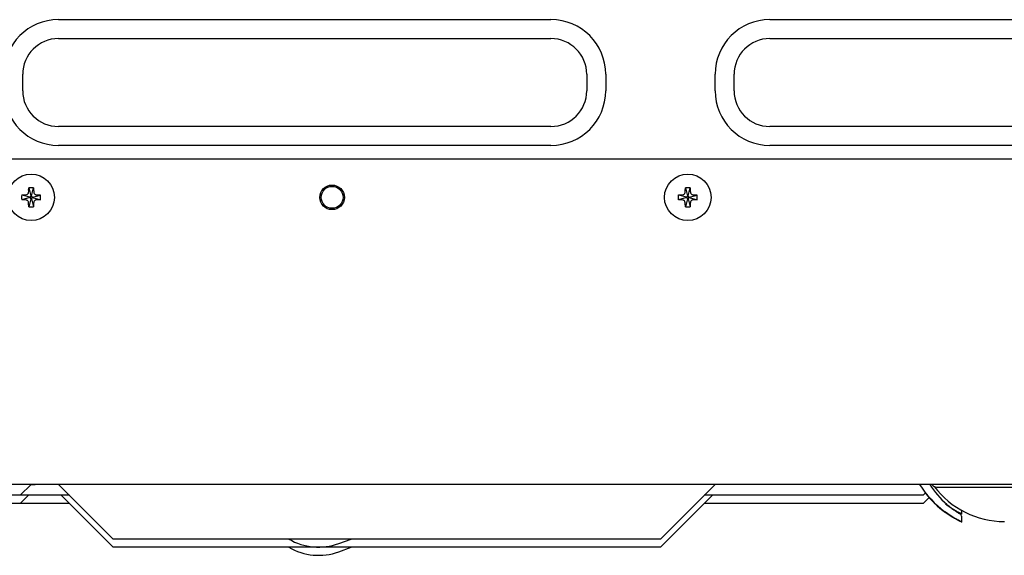
# Model space of a CAD drawing. Units: millimetres. Extents: x 210 to 8110, y 68 to 5608.
# Drawn here: x 4848 to 5028, y 1695 to 1793 of the extents above; entities that cross this region are included whole.
import ezdxf

# ---------------------------------------------------------------- set-up
doc = ezdxf.new("R2010")
doc.units = ezdxf.units.MM
doc.header["$LTSCALE"] = 5
doc.layers.add('熱源', color=214, linetype='Continuous', lineweight=9)

# ---------------------------------------------------------------- blocks, each defined once
blk = doc.blocks.new('*G99')
at = {"layer": '熱源', "color": 214, "linetype": 'Continuous', "lineweight": 30}
for p, q in [((4855, 1793.41), (4945, 1793.41)), ((4985, 1793.41), (5075, 1793.41)), ((4855, 1789.94), (4945, 1789.94)), ((4985, 1789.94), (5075, 1789.94)), ((4848.46, 1780.41), (4848.46, 1783.41)), ((4951.54, 1783.41), (4951.54, 1780.41)), ((4955, 1783.41), (4955, 1780.41)), ((4975, 1780.41), (4975, 1783.41)), ((4978.46, 1780.41), (4978.46, 1783.41)), ((4945, 1773.87), (4855, 1773.87)), ((5075, 1773.87), (4985, 1773.87)), ((4945, 1770.41), (4855, 1770.41)), ((5075, 1770.41), (4985, 1770.41)), ((5227, 1767.91), (4833, 1767.91)), ((4849.57, 1762.63), (4849.95, 1761.16)), ((4850.05, 1761.16), (4850.43, 1762.63)), ((4969.57, 1762.63), (4969.95, 1761.16)), ((4970.05, 1761.16), (4970.43, 1762.63)), ((4849.75, 1760.96), (4848.28, 1761.33)), ((4849.75, 1760.86), (4848.28, 1760.48)), ((4849.95, 1760.66), (4849.57, 1759.18)), ((4849.75, 1760.96), (4849.75, 1760.86)), ((4850.05, 1761.16), (4849.95, 1761.16)), ((4849.95, 1760.66), (4850.05, 1760.66)), ((4850.05, 1760.66), (4850.43, 1759.18)), ((4850.25, 1760.96), (4851.72, 1761.33)), ((4850.25, 1760.86), (4850.25, 1760.96)), ((4850.25, 1760.86), (4851.72, 1760.48)), ((4969.75, 1760.96), (4968.28, 1761.33)), ((4969.75, 1760.86), (4968.28, 1760.48)), ((4969.95, 1760.66), (4969.57, 1759.18)), ((4969.75, 1760.96), (4969.75, 1760.86)), ((4970.05, 1761.16), (4969.95, 1761.16)), ((4969.95, 1760.66), (4970.05, 1760.66)), ((4970.05, 1760.66), (4970.43, 1759.18)), ((4970.25, 1760.96), (4971.72, 1761.33)), ((4970.25, 1760.86), (4970.25, 1760.96)), ((4970.25, 1760.86), (4971.72, 1760.48)), ((5233.8, 1708.41), (4826.2, 1708.41)), ((4848, 1706.41), (4850, 1708.41)), ((4849.98, 1708.39), (4850.71, 1708.39)), ((4853.71, 1708.39), (4850.71, 1708.39)), ((4853.71, 1708.41), (4853.71, 1708.39)), ((4865, 1698.41), (4855, 1708.41)), ((4965, 1698.41), (4975, 1708.41)), ((5015.5, 1707.91), (5074.5, 1707.91)), ((4848, 1706.41), (4832, 1706.41)), ((4848, 1704.91), (4849.5, 1706.41)), ((4857, 1706.41), (4848, 1706.41)), ((4865, 1696.91), (4855.5, 1706.41)), ((4965, 1696.91), (4974.5, 1706.41)), ((5005, 1706.41), (4973, 1706.41)), ((5013, 1706.41), (5005, 1706.41)), ((5013, 1706.41), (5013.45, 1706.85)), ((5013, 1704.91), (5014.1, 1706)), ((4848, 1704.91), (4832, 1704.91)), ((4857, 1704.91), (4848, 1704.91)), ((5005, 1704.91), (4973, 1704.91)), ((5013, 1704.91), (5005, 1704.91)), ((5020, 1702.58), (5020, 1701.56)), ((5020.1, 1702.97), (5020.1, 1703.61)), ((5020.1, 1701.47), (5020.1, 1702.47)), ((4870, 1698.41), (4865, 1698.41)), ((4870, 1696.91), (4865, 1696.91)), ((4960, 1698.41), (4870, 1698.41)), ((4960, 1696.91), (4870, 1696.91)), ((4906.21, 1697.58), (4908.48, 1698.41)), ((4906.21, 1696.08), (4908.48, 1696.91)), ((4965, 1698.41), (4960, 1698.41)), ((4965, 1696.91), (4960, 1696.91))]:
    blk.add_line(p, q, dxfattribs=at)
for centre, radius in [((4850, 1760.91), 4.25), ((4970, 1760.91), 4.25), ((4905, 1760.91), 2.25), ((4905, 1760.91), 2)]:
    blk.add_circle(centre, radius, dxfattribs=at)
for centre, radius, start, end in [((4855, 1783.41), 10, 90, 179.9999), ((4945, 1783.41), 10, 0.0001, 89.9999), ((4985, 1783.41), 10, 90.0001, 179.9999), ((4855, 1783.41), 6.54, 90, 179.9998), ((4945, 1783.41), 6.54, 0.0002, 89.9999), ((4985, 1783.41), 6.54, 90.0002, 179.9998), ((4855, 1780.41), 10, 180.0001, 270), ((4855, 1780.41), 6.54, 180.0002, 270), ((4945, 1780.41), 10, 270.0001, 359.9999), ((4945, 1780.41), 6.54, 270.0001, 359.9998), ((4985, 1780.41), 10, 180.0001, 269.9999), ((4985, 1780.41), 6.54, 180.0002, 269.9998), ((4850, 1755.43), 7.21, 86.5902, 93.4098), ((4970, 1755.43), 7.21, 86.5903, 93.4097), ((4855.47, 1760.91), 7.21, 176.5904, 183.4096), ((4849.75, 1761.16), 0.2, 269.9866, 0.0048), ((4849.75, 1760.66), 0.2, 359.9988, 90.0012), ((4850.25, 1761.16), 0.2, 179.9952, 270.0134), ((4850.25, 1760.66), 0.2, 89.9988, 180.0012), ((4844.53, 1760.91), 7.21, 356.589, 3.411), ((4975.47, 1760.91), 7.21, 176.59, 183.41), ((4969.75, 1761.16), 0.2, 269.9881, 0.0044), ((4969.75, 1760.66), 0.2, 359.9992, 89.9997), ((4970.25, 1761.16), 0.2, 179.9956, 270.0129), ((4970.25, 1760.66), 0.2, 89.9992, 180.0008), ((4964.53, 1760.91), 7.21, 356.5904, 3.4096), ((4850, 1766.38), 7.21, 266.5902, 273.4098), ((4970, 1766.38), 7.21, 266.5903, 273.4097), ((5028.05, 1718.22), 18.5, 212.0281, 233.3379), ((5028.19, 1717.19), 16.5, 212.1628, 228.8517), ((5015.5, 1708.91), 1, 215.9237, 269.9995), ((5027.85, 1717.61), 16, 216.7988, 270), ((5028.01, 1718.2), 18.5, 217.9264, 233.8519), ((5019.5, 1702.58), 0.5, 0.0006, 59.273), ((4902.53, 1707.68), 10.75, 239.6397, 290.0002), ((4902.53, 1706.18), 10.75, 239.6398, 290)]:
    blk.add_arc(centre, radius, start, end, dxfattribs=at)
for points, knots in [([(4848.28, 1761.33), (4848.36, 1761.34), (4848.55, 1761.35), (4848.85, 1761.38), (4849.15, 1761.37), (4849.34, 1761.49), (4849.46, 1761.62), (4849.57, 1761.9), (4849.53, 1762.25), (4849.56, 1762.53), (4849.57, 1762.63)], [0, 0, 0, 0, 0.10482, 0.253135, 0.404794, 0.4789, 0.55313, 0.627866, 0.869352, 1, 1, 1, 1]), ([(4850.43, 1762.63), (4850.43, 1762.55), (4850.45, 1762.36), (4850.47, 1762.05), (4850.47, 1761.76), (4850.59, 1761.56), (4850.72, 1761.45), (4851, 1761.34), (4851.34, 1761.37), (4851.62, 1761.34), (4851.72, 1761.33)], [0, 0, 0, 0, 0.104821, 0.25313, 0.404797, 0.478895, 0.553125, 0.627871, 0.869358, 1, 1, 1, 1]), ([(4968.28, 1761.33), (4968.36, 1761.34), (4968.55, 1761.35), (4968.85, 1761.38), (4969.15, 1761.37), (4969.34, 1761.49), (4969.46, 1761.62), (4969.57, 1761.9), (4969.53, 1762.25), (4969.56, 1762.53), (4969.57, 1762.63)], [0, 0, 0, 0, 0.104814, 0.253133, 0.404789, 0.478899, 0.553127, 0.627865, 0.869351, 1, 1, 1, 1]), ([(4970.43, 1762.63), (4970.43, 1762.55), (4970.45, 1762.36), (4970.47, 1762.05), (4970.47, 1761.76), (4970.59, 1761.56), (4970.72, 1761.45), (4971, 1761.34), (4971.34, 1761.37), (4971.62, 1761.34), (4971.72, 1761.33)], [0, 0, 0, 0, 0.10482, 0.253129, 0.404795, 0.478893, 0.553125, 0.627868, 0.869354, 1, 1, 1, 1]), ([(4849.57, 1759.18), (4849.57, 1759.26), (4849.55, 1759.45), (4849.53, 1759.76), (4849.53, 1760.05), (4849.41, 1760.25), (4849.28, 1760.36), (4849, 1760.47), (4848.66, 1760.44), (4848.38, 1760.47), (4848.28, 1760.48)], [0, 0, 0, 0, 0.104807, 0.253129, 0.404782, 0.478891, 0.553121, 0.627866, 0.869352, 1, 1, 1, 1]), ([(4851.72, 1760.48), (4851.64, 1760.47), (4851.45, 1760.46), (4851.15, 1760.43), (4850.85, 1760.44), (4850.66, 1760.32), (4850.54, 1760.19), (4850.43, 1759.91), (4850.47, 1759.56), (4850.44, 1759.28), (4850.43, 1759.18)], [0, 0, 0, 0, 0.104814, 0.25313, 0.40479, 0.478897, 0.553127, 0.627864, 0.869351, 1, 1, 1, 1]), ([(4969.57, 1759.18), (4969.57, 1759.26), (4969.55, 1759.45), (4969.53, 1759.76), (4969.53, 1760.05), (4969.41, 1760.25), (4969.28, 1760.36), (4969, 1760.47), (4968.66, 1760.44), (4968.38, 1760.47), (4968.28, 1760.48)], [0, 0, 0, 0, 0.104807, 0.25313, 0.404783, 0.478893, 0.553126, 0.627868, 0.869355, 1, 1, 1, 1]), ([(4971.72, 1760.48), (4971.64, 1760.47), (4971.45, 1760.46), (4971.15, 1760.43), (4970.85, 1760.44), (4970.66, 1760.32), (4970.54, 1760.19), (4970.43, 1759.91), (4970.47, 1759.56), (4970.44, 1759.28), (4970.43, 1759.18)], [0, 0, 0, 0, 0.104816, 0.253134, 0.40479, 0.4789, 0.553128, 0.627865, 0.869351, 1, 1, 1, 1]), ([(5020.1, 1702.97), (5020.05, 1703), (5019.87, 1703.08), (5019.48, 1703.28), (5018.87, 1703.61), (5018.04, 1704.1), (5017.44, 1704.52), (5017.1, 1704.76)], [0, 0, 0, 0, 0.045304, 0.174135, 0.374589, 0.642167, 1, 1, 1, 1]), ([(5017.33, 1704.76), (5017.39, 1704.71), (5017.69, 1704.45), (5018.21, 1704.04), (5018.83, 1703.59), (5019.29, 1703.29), (5019.58, 1703.11), (5019.72, 1703.03), (5019.76, 1703.01)], [0, 0, 0, 0, 0.076572, 0.404265, 0.657492, 0.840961, 0.958343, 1, 1, 1, 1]), ([(5020, 1701.56), (5019.95, 1701.58), (5019.77, 1701.67), (5019.38, 1701.87), (5018.77, 1702.2), (5017.94, 1702.7), (5017.35, 1703.13), (5017, 1703.38)], [0, 0, 0, 0, 0.044978, 0.172803, 0.371762, 0.638028, 1, 1, 1, 1]), ([(5020.1, 1701.47), (5020.05, 1701.5), (5019.87, 1701.58), (5019.48, 1701.78), (5018.87, 1702.11), (5018.04, 1702.6), (5017.44, 1703.02), (5017.1, 1703.26)], [0, 0, 0, 0, 0.045304, 0.174133, 0.374589, 0.642165, 1, 1, 1, 1])]:
    blk.add_open_spline(points, degree=3, knots=knots, dxfattribs=at)

msp = doc.modelspace()

# ---------------------------------------------------------------- block references
msp.add_blockref('*G99', (0, 0))

doc.saveas('drawing.dxf')
